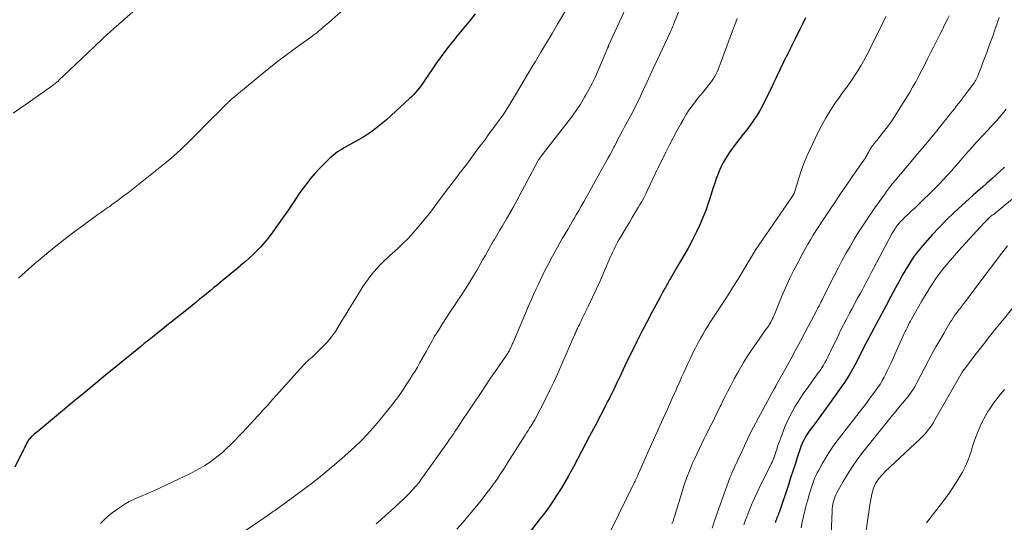
# Model space of a CAD drawing. Units: feet. Extents: x 2000000 to 2003091, y 585000 to 590000.
# Drawn here: x 2001013 to 2001208, y 585374 to 585473 of the extents above; entities that cross this region are included whole.
import ezdxf

# ---------------------------------------------------------------- set-up
doc = ezdxf.new("R2010")
doc.units = ezdxf.units.FT
doc.header["$LTSCALE"] = 100
doc.header["$MEASUREMENT"] = 0
doc.layers.add('CONTOUR INDEX', color=32, linetype='Continuous', lineweight=25)
doc.layers.add('CONTOUR INTERMEDIATE', color=40, linetype='Continuous', lineweight=15)

msp = doc.modelspace()

# ---------------------------------------------------------------- linework, layer by layer
at = {"layer": 'CONTOUR INDEX', "flags": 128}
for points, elevation in [([(2001103.42, 585474.11), (2001102.44, 585472.93), (2001101.47, 585471.76), (2001100.5, 585470.57), (2001099.54, 585469.39), (2001099.49, 585469.34), (2001098.54, 585468.14), (2001097.6, 585466.93), (2001096.69, 585465.69), (2001095.79, 585464.44), (2001094.71, 585462.89), (2001094.37, 585462.41), (2001094.04, 585461.92), (2001093.71, 585461.43), (2001093.38, 585460.94), (2001093.36, 585460.9), (2001093.04, 585460.43), (2001092.71, 585459.96), (2001092.37, 585459.51), (2001092.01, 585459.07), (2001091.64, 585458.63), (2001091.26, 585458.21), (2001090.86, 585457.81), (2001090.45, 585457.42), (2001085.87, 585453.24), (2001085.23, 585452.68), (2001084.58, 585452.13), (2001083.91, 585451.6), (2001083.23, 585451.09), (2001082.53, 585450.6), (2001081.82, 585450.13), (2001081.09, 585449.68), (2001080.35, 585449.26), (2001077.98, 585447.94), (2001077.54, 585447.68), (2001077.1, 585447.42), (2001076.66, 585447.15), (2001076.23, 585446.87), (2001075.82, 585446.57), (2001075.41, 585446.26), (2001075.02, 585445.93), (2001074.64, 585445.58), (2001073.51, 585444.48), (2001072.6, 585443.55), (2001071.71, 585442.6), (2001070.87, 585441.61), (2001070.06, 585440.59), (2001069.47, 585439.8), (2001068.97, 585439.13), (2001068.48, 585438.45), (2001068.02, 585437.76), (2001067.56, 585437.05), (2001067.11, 585436.35), (2001066.65, 585435.65), (2001066.18, 585434.96), (2001065.7, 585434.28), (2001063.12, 585430.68), (2001062.47, 585429.82), (2001061.8, 585428.99), (2001061.08, 585428.18), (2001060.34, 585427.41), (2001059.56, 585426.66), (2001058.77, 585425.92), (2001057.97, 585425.21), (2001057.15, 585424.5), (2001057.05, 585424.42), (2001056.17, 585423.68), (2001055.29, 585422.95), (2001054.4, 585422.22), (2001053.52, 585421.49), (2001052.45, 585420.61), (2001051.74, 585420.03), (2001051.04, 585419.45), (2001050.33, 585418.88), (2001049.62, 585418.3), (2001048.91, 585417.73), (2001048.2, 585417.16), (2001047.49, 585416.58), (2001046.77, 585416.01), (2001044.26, 585414.01), (2001043.38, 585413.31), (2001042.51, 585412.61), (2001041.63, 585411.91), (2001040.75, 585411.21), (2001039.68, 585410.35), (2001039.34, 585410.08), (2001039, 585409.81), (2001038.66, 585409.53), (2001038.32, 585409.26), (2001037.97, 585408.99), (2001037.63, 585408.71), (2001037.29, 585408.44), (2001036.96, 585408.16), (2001032.44, 585404.47), (2001030.41, 585402.81), (2001028.38, 585401.15), (2001026.36, 585399.48), (2001024.33, 585397.81), (2001017.07, 585391.81), (2001016.81, 585391.59), (2001016.56, 585391.38), (2001016.3, 585391.16), (2001016.05, 585390.93), (2001015.89, 585390.79), (2001015.73, 585390.63), (2001015.57, 585390.47), (2001015.42, 585390.29), (2001015.28, 585390.11), (2001015.15, 585389.92), (2001015.03, 585389.72), (2001014.92, 585389.52), (2001014.81, 585389.32), (2001014.66, 585389.03), (2001014.49, 585388.69), (2001014.31, 585388.34), (2001014.14, 585387.99), (2001013.96, 585387.64), (2001012.46, 585384.67)], 960), ([(2001168.64, 585473.33), (2001168.03, 585472.11), (2001167.41, 585470.88), (2001166.8, 585469.65), (2001166.65, 585469.35), (2001166.11, 585468.27), (2001165.58, 585467.2), (2001165.04, 585466.13), (2001164.51, 585465.06), (2001164.05, 585464.11), (2001163.75, 585463.51), (2001163.46, 585462.9), (2001163.18, 585462.29), (2001162.9, 585461.68), (2001162.62, 585461.07), (2001162.33, 585460.46), (2001162.05, 585459.85), (2001161.75, 585459.24), (2001160.56, 585456.83), (2001160.05, 585455.85), (2001159.51, 585454.89), (2001158.93, 585453.95), (2001158.31, 585453.03), (2001157.67, 585452.13), (2001157.01, 585451.24), (2001156.34, 585450.37), (2001155.65, 585449.5), (2001155.21, 585448.94), (2001154.59, 585448.15), (2001153.99, 585447.34), (2001153.43, 585446.51), (2001152.88, 585445.66), (2001152.38, 585444.79), (2001151.92, 585443.9), (2001151.52, 585442.98), (2001151.16, 585442.05), (2001151.07, 585441.8), (2001150.71, 585440.73), (2001150.34, 585439.65), (2001149.99, 585438.57), (2001149.64, 585437.49), (2001149.41, 585436.76), (2001148.92, 585435.32), (2001148.38, 585433.91), (2001147.77, 585432.52), (2001147.13, 585431.14), (2001146.98, 585430.86), (2001146.22, 585429.37), (2001145.43, 585427.89), (2001144.61, 585426.43), (2001143.77, 585424.97), (2001141.94, 585421.88), (2001141.8, 585421.63), (2001141.65, 585421.38), (2001141.51, 585421.13), (2001141.37, 585420.88), (2001141.23, 585420.63), (2001141.09, 585420.38), (2001140.95, 585420.13), (2001140.81, 585419.88), (2001140.68, 585419.62), (2001140.47, 585419.24), (2001140.26, 585418.87), (2001140.06, 585418.49), (2001139.85, 585418.11), (2001138.26, 585415.16), (2001137.28, 585413.31), (2001136.31, 585411.45), (2001135.36, 585409.58), (2001134.43, 585407.7), (2001133.29, 585405.36), (2001132.94, 585404.65), (2001132.6, 585403.93), (2001132.26, 585403.21), (2001131.93, 585402.5), (2001131.81, 585402.23), (2001131.53, 585401.64), (2001131.26, 585401.06), (2001130.98, 585400.48), (2001130.7, 585399.9), (2001130.42, 585399.33), (2001130.13, 585398.75), (2001129.84, 585398.18), (2001129.55, 585397.6), (2001129.01, 585396.57), (2001128.45, 585395.47), (2001127.88, 585394.39), (2001127.32, 585393.3), (2001126.75, 585392.21), (2001126, 585390.79), (2001125.2, 585389.27), (2001124.39, 585387.75), (2001123.59, 585386.24), (2001122.79, 585384.72), (2001122.54, 585384.25), (2001121.84, 585382.98), (2001121.12, 585381.72), (2001120.37, 585380.48), (2001119.6, 585379.25), (2001118.8, 585378.04), (2001117.98, 585376.85), (2001117.12, 585375.68), (2001116.25, 585374.52), (2001113, 585370.36)], 940), ([(2001207.91, 585443.89), (2001207.06, 585443.09), (2001206.2, 585442.29), (2001205.34, 585441.51), (2001204.46, 585440.73), (2001203.58, 585439.95), (2001202.7, 585439.18), (2001201.83, 585438.4), (2001200.95, 585437.62), (2001199.56, 585436.37), (2001198.01, 585434.94), (2001196.49, 585433.47), (2001195.02, 585431.96), (2001193.58, 585430.42), (2001191.78, 585428.42), (2001191.12, 585427.65), (2001190.49, 585426.86), (2001189.9, 585426.04), (2001189.33, 585425.21), (2001188.8, 585424.35), (2001188.28, 585423.48), (2001187.78, 585422.6), (2001187.29, 585421.71), (2001186.41, 585420.05), (2001185.5, 585418.32), (2001184.58, 585416.6), (2001183.66, 585414.88), (2001182.73, 585413.16), (2001180.54, 585409.1), (2001180.52, 585409.06), (2001180.49, 585409.01), (2001180.47, 585408.96), (2001180.45, 585408.92), (2001180.43, 585408.87), (2001180.4, 585408.82), (2001180.38, 585408.78), (2001180.35, 585408.73), (2001178.87, 585405.8), (2001178.07, 585404.31), (2001177.22, 585402.84), (2001176.31, 585401.41), (2001175.36, 585400.01), (2001172.4, 585395.87), (2001171.81, 585395.05), (2001171.21, 585394.24), (2001170.61, 585393.43), (2001170, 585392.62), (2001169.38, 585391.81), (2001169.09, 585391.4), (2001168.81, 585390.99), (2001168.56, 585390.56), (2001168.33, 585390.12), (2001168.11, 585389.67), (2001167.91, 585389.22), (2001167.73, 585388.76), (2001167.57, 585388.29), (2001167.01, 585386.55), (2001166.57, 585385.22), (2001166.13, 585383.88), (2001165.68, 585382.54), (2001165.24, 585381.2), (2001163.46, 585375.9), (2001163.38, 585375.67), (2001163.3, 585375.44), (2001163.21, 585375.2), (2001163.11, 585374.97), (2001163.04, 585374.81), (2001162.98, 585374.66), (2001162.93, 585374.52), (2001162.87, 585374.37), (2001162.81, 585374.22), (2001162.76, 585374.11), (2001162.73, 585374.02), (2001162.7, 585373.93), (2001162.67, 585373.84), (2001162.64, 585373.75)], 920)]:
    msp.add_lwpolyline(points, dxfattribs=dict(at, elevation=elevation))
at = {"layer": 'CONTOUR INTERMEDIATE', "flags": 128}
for points, elevation in [([(2001144.98, 585478.23), (2001142.82, 585472.68), (2001142.72, 585472.43), (2001142.63, 585472.19), (2001142.53, 585471.94), (2001142.44, 585471.7), (2001142.35, 585471.46), (2001142.3, 585471.33), (2001142.24, 585471.21), (2001142.19, 585471.08), (2001142.13, 585470.95), (2001142.08, 585470.83), (2001142.02, 585470.7), (2001141.96, 585470.57), (2001141.9, 585470.45), (2001139.32, 585464.96), (2001138.63, 585463.5), (2001137.95, 585462.03), (2001137.27, 585460.56), (2001136.59, 585459.09), (2001136.3, 585458.45), (2001135.76, 585457.3), (2001135.21, 585456.16), (2001134.63, 585455.03), (2001134.04, 585453.9), (2001133.49, 585452.88), (2001133.16, 585452.28), (2001132.83, 585451.67), (2001132.51, 585451.06), (2001132.18, 585450.46), (2001131.85, 585449.85), (2001131.53, 585449.24), (2001131.21, 585448.63), (2001130.89, 585448.02), (2001130.79, 585447.82), (2001130.42, 585447.11), (2001130.04, 585446.4), (2001129.66, 585445.69), (2001129.27, 585444.99), (2001126.78, 585440.52), (2001126.3, 585439.65), (2001125.81, 585438.78), (2001125.32, 585437.91), (2001124.83, 585437.05), (2001124.34, 585436.18), (2001123.85, 585435.32), (2001123.35, 585434.46), (2001122.85, 585433.6), (2001122.7, 585433.34), (2001122.19, 585432.46), (2001121.68, 585431.59), (2001121.16, 585430.71), (2001120.65, 585429.83), (2001120.14, 585428.96), (2001119.64, 585428.07), (2001119.15, 585427.18), (2001118.67, 585426.29), (2001117.74, 585424.54), (2001117.24, 585423.59), (2001116.76, 585422.62), (2001116.28, 585421.66), (2001115.82, 585420.68), (2001115.37, 585419.7), (2001114.93, 585418.72), (2001114.49, 585417.73), (2001114.06, 585416.74), (2001110.82, 585409.17), (2001110.73, 585408.95), (2001110.63, 585408.74), (2001110.54, 585408.53), (2001110.45, 585408.31), (2001110.41, 585408.22), (2001110.33, 585408.06), (2001110.25, 585407.89), (2001110.17, 585407.73), (2001110.08, 585407.57), (2001109.98, 585407.41), (2001109.89, 585407.25), (2001109.79, 585407.1), (2001109.69, 585406.95), (2001108.11, 585404.65), (2001107.21, 585403.34), (2001106.32, 585402.04), (2001105.44, 585400.73), (2001104.56, 585399.42), (2001100.84, 585393.88), (2001100.48, 585393.33), (2001100.11, 585392.79), (2001099.75, 585392.24), (2001099.39, 585391.7), (2001099.03, 585391.15), (2001098.66, 585390.61), (2001098.29, 585390.07), (2001097.91, 585389.53), (2001093.34, 585383.08), (2001092.8, 585382.34), (2001092.24, 585381.61), (2001091.65, 585380.91), (2001091.05, 585380.22), (2001090.42, 585379.55), (2001089.78, 585378.89), (2001089.12, 585378.25), (2001088.45, 585377.62), (2001086.73, 585376.07), (2001085.77, 585375.21), (2001084.8, 585374.36), (2001083.82, 585373.52)], 948), ([(2001039.63, 585477.91), (2001032.52, 585471.65), (2001032.18, 585471.36), (2001031.85, 585471.06), (2001031.52, 585470.77), (2001031.2, 585470.47), (2001030.87, 585470.17), (2001030.54, 585469.87), (2001030.22, 585469.57), (2001029.9, 585469.27), (2001028.13, 585467.6), (2001026.92, 585466.46), (2001025.71, 585465.32), (2001024.51, 585464.17), (2001023.31, 585463.03), (2001021.19, 585461.02), (2001021.03, 585460.87), (2001020.87, 585460.72), (2001020.71, 585460.58), (2001020.54, 585460.44), (2001020.37, 585460.31), (2001020.2, 585460.17), (2001020.03, 585460.04), (2001019.85, 585459.92), (2001016.03, 585457.22), (2001014.75, 585456.32), (2001013.47, 585455.42), (2001012.19, 585454.52)], 968), ([(2001133.9, 585476.82), (2001129.82, 585468.01), (2001129.8, 585467.96), (2001129.77, 585467.91), (2001129.75, 585467.86), (2001129.73, 585467.8), (2001129.71, 585467.75), (2001129.68, 585467.69), (2001129.66, 585467.64), (2001129.64, 585467.58), (2001129.55, 585467.35), (2001129.49, 585467.18), (2001129.42, 585467.01), (2001129.35, 585466.84), (2001129.28, 585466.68), (2001127.62, 585462.8), (2001127.07, 585461.58), (2001126.49, 585460.38), (2001125.87, 585459.21), (2001125.21, 585458.04), (2001124.99, 585457.66), (2001124.17, 585456.33), (2001123.32, 585455.03), (2001122.42, 585453.76), (2001121.49, 585452.52), (2001116.44, 585446.03), (2001116.35, 585445.91), (2001116.26, 585445.79), (2001116.18, 585445.67), (2001116.09, 585445.55), (2001116.01, 585445.42), (2001115.93, 585445.3), (2001115.86, 585445.17), (2001115.78, 585445.04), (2001112.11, 585438.15), (2001111.49, 585437.02), (2001110.87, 585435.89), (2001110.23, 585434.77), (2001109.58, 585433.65), (2001109.34, 585433.23), (2001108.8, 585432.32), (2001108.27, 585431.42), (2001107.74, 585430.52), (2001107.21, 585429.62), (2001106.98, 585429.24), (2001106.56, 585428.53), (2001106.15, 585427.81), (2001105.74, 585427.09), (2001105.34, 585426.36), (2001104.93, 585425.63), (2001104.52, 585424.91), (2001104.11, 585424.19), (2001103.69, 585423.48), (2001102.73, 585421.88), (2001102.05, 585420.77), (2001101.36, 585419.66), (2001100.64, 585418.57), (2001099.91, 585417.48), (2001099.18, 585416.4), (2001098.45, 585415.31), (2001097.74, 585414.22), (2001097.03, 585413.12), (2001096.4, 585412.12), (2001095.86, 585411.25), (2001095.32, 585410.37), (2001094.81, 585409.48), (2001094.31, 585408.58), (2001094.2, 585408.37), (2001093.76, 585407.57), (2001093.32, 585406.78), (2001092.88, 585405.99), (2001092.43, 585405.2), (2001091.98, 585404.41), (2001091.52, 585403.64), (2001091.04, 585402.87), (2001090.55, 585402.1), (2001089.91, 585401.12), (2001089.08, 585399.88), (2001088.23, 585398.65), (2001087.34, 585397.45), (2001086.43, 585396.27), (2001085.5, 585395.1), (2001084.39, 585393.75), (2001083.25, 585392.43), (2001082.07, 585391.15), (2001080.86, 585389.9), (2001079.61, 585388.68), (2001078.34, 585387.49), (2001077.03, 585386.34), (2001075.71, 585385.2), (2001074.98, 585384.59), (2001073.26, 585383.19), (2001071.52, 585381.81), (2001069.75, 585380.46), (2001067.97, 585379.14), (2001064.02, 585376.28), (2001063.84, 585376.15), (2001063.67, 585376.03), (2001063.49, 585375.9), (2001063.31, 585375.78), (2001063.16, 585375.67), (2001063.06, 585375.6), (2001062.96, 585375.53), (2001062.86, 585375.46), (2001062.75, 585375.38), (2001062.65, 585375.31), (2001062.55, 585375.24), (2001062.45, 585375.17), (2001062.35, 585375.1), (2001056.5, 585371.15)], 952), ([(2001078.52, 585475.98), (2001074.47, 585472.43), (2001074.11, 585472.11), (2001073.75, 585471.8), (2001073.39, 585471.48), (2001073.03, 585471.17), (2001072.67, 585470.86), (2001072.48, 585470.7), (2001072.3, 585470.55), (2001072.11, 585470.4), (2001071.91, 585470.25), (2001071.72, 585470.11), (2001071.52, 585469.96), (2001071.33, 585469.82), (2001071.13, 585469.68), (2001067.92, 585467.37), (2001066.14, 585466.06), (2001064.37, 585464.72), (2001062.63, 585463.35), (2001060.91, 585461.95), (2001055.53, 585457.49), (2001055.35, 585457.33), (2001055.17, 585457.18), (2001054.99, 585457.02), (2001054.81, 585456.85), (2001054.63, 585456.68), (2001054.46, 585456.52), (2001054.29, 585456.35), (2001054.12, 585456.17), (2001053.58, 585455.63), (2001053.14, 585455.18), (2001052.7, 585454.74), (2001052.26, 585454.29), (2001051.82, 585453.85), (2001047.17, 585449.19), (2001046.53, 585448.56), (2001045.89, 585447.94), (2001045.23, 585447.32), (2001044.57, 585446.71), (2001043.9, 585446.11), (2001043.22, 585445.52), (2001042.52, 585444.95), (2001041.83, 585444.38), (2001036.91, 585440.46), (2001035.92, 585439.68), (2001034.92, 585438.9), (2001033.91, 585438.14), (2001032.9, 585437.38), (2001031.59, 585436.41), (2001031.23, 585436.14), (2001030.86, 585435.88), (2001030.49, 585435.62), (2001030.12, 585435.36), (2001029.75, 585435.1), (2001029.38, 585434.84), (2001029.01, 585434.57), (2001028.64, 585434.31), (2001026.06, 585432.45), (2001024.42, 585431.24), (2001022.79, 585430), (2001021.18, 585428.74), (2001019.6, 585427.46), (2001017.11, 585425.41), (2001016.45, 585424.85), (2001015.79, 585424.29), (2001015.14, 585423.71), (2001014.5, 585423.13), (2001013.86, 585422.53), (2001013.23, 585421.94)], 964), ([(2001121.45, 585475.06), (2001119.67, 585472.07), (2001118.58, 585470.23), (2001117.48, 585468.4), (2001116.39, 585466.56), (2001115.29, 585464.73), (2001114.81, 585463.93), (2001113.94, 585462.49), (2001113.08, 585461.04), (2001112.21, 585459.6), (2001111.34, 585458.16), (2001109.33, 585454.82), (2001109.29, 585454.76), (2001109.26, 585454.69), (2001109.22, 585454.63), (2001109.18, 585454.57), (2001109.14, 585454.51), (2001109.1, 585454.45), (2001109.06, 585454.4), (2001109.02, 585454.34), (2001108.98, 585454.28), (2001108.94, 585454.22), (2001108.9, 585454.17), (2001108.86, 585454.11), (2001107.11, 585451.72), (2001106.19, 585450.48), (2001105.27, 585449.23), (2001104.34, 585447.99), (2001103.42, 585446.75), (2001101.72, 585444.48), (2001101.47, 585444.14), (2001101.22, 585443.81), (2001100.96, 585443.48), (2001100.71, 585443.14), (2001100.45, 585442.81), (2001100.19, 585442.48), (2001099.94, 585442.15), (2001099.68, 585441.82), (2001097.34, 585438.75), (2001096.88, 585438.13), (2001096.41, 585437.51), (2001095.96, 585436.88), (2001095.5, 585436.26), (2001095.05, 585435.63), (2001094.58, 585435.01), (2001094.1, 585434.41), (2001093.61, 585433.81), (2001092.02, 585431.9), (2001091.09, 585430.84), (2001090.13, 585429.8), (2001089.14, 585428.81), (2001088.11, 585427.84), (2001087.1, 585426.92), (2001086.56, 585426.43), (2001086.03, 585425.93), (2001085.5, 585425.43), (2001084.97, 585424.92), (2001084.46, 585424.4), (2001083.96, 585423.86), (2001083.48, 585423.31), (2001083.01, 585422.75), (2001082.8, 585422.49), (2001082.26, 585421.78), (2001081.73, 585421.05), (2001081.23, 585420.31), (2001080.75, 585419.55), (2001079.18, 585417), (2001078.5, 585415.89), (2001077.83, 585414.78), (2001077.16, 585413.66), (2001076.5, 585412.54), (2001075.8, 585411.44), (2001075.04, 585410.39), (2001074.21, 585409.4), (2001073.32, 585408.46), (2001071.8, 585406.95), (2001071.51, 585406.68), (2001071.23, 585406.41), (2001070.93, 585406.15), (2001070.63, 585405.89), (2001070.34, 585405.63), (2001070.05, 585405.37), (2001069.77, 585405.09), (2001069.5, 585404.8), (2001062.94, 585397.49), (2001062.56, 585397.07), (2001062.19, 585396.66), (2001061.81, 585396.25), (2001061.43, 585395.83), (2001061.05, 585395.42), (2001060.68, 585395.01), (2001060.3, 585394.6), (2001059.92, 585394.19), (2001057.35, 585391.44), (2001056.61, 585390.65), (2001055.85, 585389.87), (2001055.08, 585389.1), (2001054.3, 585388.33), (2001053.49, 585387.6), (2001052.67, 585386.9), (2001051.81, 585386.24), (2001050.92, 585385.61), (2001050.01, 585385.02), (2001049.08, 585384.46), (2001048.12, 585383.94), (2001047.15, 585383.45), (2001039.96, 585380.03), (2001039.27, 585379.71), (2001038.57, 585379.4), (2001037.87, 585379.12), (2001037.16, 585378.84), (2001036.46, 585378.56), (2001035.77, 585378.24), (2001035.1, 585377.89), (2001034.44, 585377.51), (2001033.01, 585376.61), (2001031.72, 585375.69), (2001030.5, 585374.68), (2001029.41, 585373.54)], 956), ([(2001155.13, 585473.18), (2001154.67, 585471.96), (2001154.22, 585470.74), (2001153.76, 585469.51), (2001151.79, 585464.19), (2001151.59, 585463.67), (2001151.38, 585463.16), (2001151.15, 585462.66), (2001150.9, 585462.16), (2001150.64, 585461.67), (2001150.35, 585461.2), (2001150.03, 585460.75), (2001149.69, 585460.31), (2001149.33, 585459.86), (2001148.79, 585459.2), (2001148.26, 585458.55), (2001147.72, 585457.89), (2001147.19, 585457.23), (2001146.89, 585456.85), (2001146.22, 585455.98), (2001145.59, 585455.09), (2001145.01, 585454.17), (2001144.45, 585453.24), (2001143.99, 585452.4), (2001143.23, 585451.03), (2001142.49, 585449.65), (2001141.77, 585448.26), (2001141.06, 585446.86), (2001139.58, 585443.86), (2001139.34, 585443.37), (2001139.1, 585442.88), (2001138.86, 585442.38), (2001138.63, 585441.89), (2001138.4, 585441.39), (2001138.17, 585440.9), (2001137.93, 585440.4), (2001137.7, 585439.91), (2001137.44, 585439.36), (2001137.07, 585438.6), (2001136.69, 585437.84), (2001136.28, 585437.1), (2001135.86, 585436.36), (2001135.57, 585435.88), (2001135, 585434.91), (2001134.42, 585433.95), (2001133.84, 585432.98), (2001133.26, 585432.02), (2001132.2, 585430.26), (2001131.89, 585429.74), (2001131.59, 585429.21), (2001131.3, 585428.67), (2001131.02, 585428.12), (2001130.75, 585427.58), (2001130.49, 585427.02), (2001130.24, 585426.47), (2001129.99, 585425.91), (2001128.86, 585423.28), (2001128.11, 585421.58), (2001127.34, 585419.88), (2001126.56, 585418.2), (2001125.76, 585416.52), (2001124.46, 585413.85), (2001124.3, 585413.52), (2001124.13, 585413.18), (2001123.97, 585412.84), (2001123.8, 585412.5), (2001123.68, 585412.26), (2001123.58, 585412.04), (2001123.48, 585411.81), (2001123.38, 585411.59), (2001123.28, 585411.37), (2001123.18, 585411.14), (2001123.09, 585410.91), (2001122.99, 585410.69), (2001122.89, 585410.47), (2001120.71, 585405.43), (2001119.86, 585403.51), (2001118.98, 585401.61), (2001118.07, 585399.72), (2001117.13, 585397.85), (2001115.24, 585394.15), (2001115.23, 585394.13), (2001115.22, 585394.12), (2001115.21, 585394.1), (2001115.2, 585394.08), (2001115.16, 585394.01), (2001115.15, 585394), (2001115.14, 585393.98), (2001115.13, 585393.96), (2001115.12, 585393.95), (2001115.07, 585393.87), (2001115.03, 585393.81), (2001114.99, 585393.76), (2001114.96, 585393.7), (2001114.92, 585393.64), (2001114.42, 585392.84), (2001114.13, 585392.39), (2001113.84, 585391.93), (2001113.55, 585391.48), (2001113.27, 585391.02), (2001109.81, 585385.53), (2001109.33, 585384.77), (2001108.84, 585384.02), (2001108.34, 585383.27), (2001107.84, 585382.52), (2001107.33, 585381.79), (2001106.8, 585381.06), (2001106.27, 585380.33), (2001105.72, 585379.62), (2001104.55, 585378.12), (2001103.39, 585376.67), (2001102.22, 585375.24), (2001101.01, 585373.83), (2001099.78, 585372.45)], 944), ([(2001184.52, 585473.63), (2001183.92, 585472.36), (2001181.53, 585467.52), (2001181.06, 585466.59), (2001180.57, 585465.67), (2001180.07, 585464.76), (2001179.55, 585463.86), (2001179.41, 585463.64), (2001178.94, 585462.86), (2001178.45, 585462.1), (2001177.94, 585461.35), (2001177.42, 585460.6), (2001176.89, 585459.87), (2001176.36, 585459.13), (2001175.83, 585458.39), (2001175.31, 585457.65), (2001174.43, 585456.4), (2001173.51, 585455.01), (2001172.64, 585453.6), (2001171.83, 585452.14), (2001171.07, 585450.66), (2001169.53, 585447.45), (2001168.89, 585446.03), (2001168.3, 585444.6), (2001167.77, 585443.14), (2001167.28, 585441.67), (2001166.42, 585438.85), (2001166.4, 585438.77), (2001166.37, 585438.69), (2001166.34, 585438.62), (2001166.3, 585438.54), (2001166.26, 585438.47), (2001166.22, 585438.4), (2001166.18, 585438.33), (2001166.13, 585438.26), (2001166.12, 585438.24), (2001166.07, 585438.17), (2001166.02, 585438.09), (2001165.96, 585438.01), (2001165.91, 585437.93), (2001158.7, 585427.45), (2001158.69, 585427.43), (2001158.68, 585427.41), (2001158.66, 585427.39), (2001158.65, 585427.37), (2001158.61, 585427.29), (2001158.59, 585427.26), (2001158.58, 585427.24), (2001158.57, 585427.22), (2001158.56, 585427.2), (2001158.53, 585427.14), (2001158.5, 585427.09), (2001158.48, 585427.04), (2001158.45, 585426.99), (2001158.42, 585426.94), (2001156.04, 585422.99), (2001155.24, 585421.68), (2001154.43, 585420.38), (2001153.61, 585419.08), (2001152.77, 585417.79), (2001151.88, 585416.42), (2001151.36, 585415.63), (2001150.85, 585414.84), (2001150.34, 585414.06), (2001149.83, 585413.27), (2001149.32, 585412.47), (2001148.83, 585411.68), (2001148.36, 585410.88), (2001147.9, 585410.07), (2001147.82, 585409.91), (2001147.33, 585409.02), (2001146.86, 585408.12), (2001146.4, 585407.21), (2001145.95, 585406.29), (2001145.4, 585405.11), (2001144.98, 585404.23), (2001144.57, 585403.33), (2001144.17, 585402.44), (2001143.78, 585401.54), (2001143.38, 585400.65), (2001142.99, 585399.75), (2001142.59, 585398.85), (2001142.19, 585397.96), (2001141.38, 585396.14), (2001140.99, 585395.27), (2001140.59, 585394.4), (2001140.2, 585393.54), (2001139.8, 585392.67), (2001139.4, 585391.81), (2001139, 585390.94), (2001138.61, 585390.07), (2001138.22, 585389.2), (2001135.65, 585383.42), (2001135.54, 585383.16), (2001135.42, 585382.9), (2001135.31, 585382.65), (2001135.19, 585382.4), (2001135, 585381.98), (2001134.98, 585381.94), (2001134.96, 585381.89), (2001134.93, 585381.84), (2001134.91, 585381.79), (2001134.89, 585381.74), (2001134.87, 585381.69), (2001134.84, 585381.64), (2001134.82, 585381.6), (2001130.19, 585372.16)], 936), ([(2001197.01, 585473.72), (2001196.55, 585472.83), (2001196.1, 585471.94), (2001195.65, 585471.05), (2001195.2, 585470.16), (2001193.88, 585467.54), (2001193.31, 585466.4), (2001192.73, 585465.27), (2001192.16, 585464.13), (2001191.59, 585462.99), (2001191.01, 585461.86), (2001190.4, 585460.74), (2001189.77, 585459.64), (2001189.13, 585458.54), (2001187.15, 585455.29), (2001186.41, 585454.12), (2001185.64, 585452.98), (2001184.83, 585451.86), (2001183.99, 585450.77), (2001182.69, 585449.13), (2001182.48, 585448.87), (2001182.27, 585448.61), (2001182.06, 585448.34), (2001181.85, 585448.08), (2001181.78, 585447.99), (2001181.62, 585447.77), (2001181.46, 585447.54), (2001181.32, 585447.31), (2001181.19, 585447.06), (2001181.14, 585446.97), (2001181.04, 585446.77), (2001180.94, 585446.57), (2001180.83, 585446.38), (2001180.72, 585446.18), (2001180.61, 585445.99), (2001180.5, 585445.8), (2001180.38, 585445.61), (2001180.25, 585445.43), (2001177.86, 585441.97), (2001176.74, 585440.35), (2001175.62, 585438.72), (2001174.52, 585437.08), (2001173.42, 585435.44), (2001172.36, 585433.86), (2001171.8, 585433.01), (2001171.24, 585432.15), (2001170.68, 585431.29), (2001170.13, 585430.42), (2001169.59, 585429.55), (2001169.07, 585428.67), (2001168.56, 585427.78), (2001168.07, 585426.88), (2001167.21, 585425.27), (2001166.32, 585423.55), (2001165.47, 585421.81), (2001164.67, 585420.04), (2001163.9, 585418.26), (2001162.61, 585415.13), (2001162.48, 585414.82), (2001162.34, 585414.52), (2001162.21, 585414.21), (2001162.07, 585413.9), (2001162, 585413.76), (2001161.89, 585413.53), (2001161.78, 585413.3), (2001161.65, 585413.09), (2001161.51, 585412.87), (2001161.37, 585412.66), (2001161.23, 585412.45), (2001161.09, 585412.24), (2001160.94, 585412.03), (2001158.41, 585408.42), (2001157.37, 585406.88), (2001156.37, 585405.32), (2001155.43, 585403.71), (2001154.54, 585402.08), (2001153.73, 585400.55), (2001153.27, 585399.67), (2001152.82, 585398.78), (2001152.38, 585397.88), (2001151.94, 585396.98), (2001151.78, 585396.64), (2001151.43, 585395.91), (2001151.07, 585395.18), (2001150.72, 585394.45), (2001150.36, 585393.73), (2001150, 585393), (2001149.63, 585392.28), (2001149.27, 585391.56), (2001148.9, 585390.84), (2001148.64, 585390.34), (2001148.15, 585389.37), (2001147.67, 585388.39), (2001147.21, 585387.4), (2001146.76, 585386.41), (2001146.34, 585385.46), (2001145.72, 585383.98), (2001145.13, 585382.48), (2001144.6, 585380.97), (2001144.11, 585379.44), (2001142.81, 585375.14), (2001142.64, 585374.58), (2001142.46, 585374.03), (2001142.26, 585373.48)], 932), ([(2001206.88, 585473.37), (2001206.63, 585472.66), (2001206.4, 585472), (2001206.04, 585470.97), (2001205.67, 585469.94), (2001205.29, 585468.91), (2001204.92, 585467.88), (2001204.78, 585467.51), (2001204.41, 585466.51), (2001204.04, 585465.52), (2001203.67, 585464.52), (2001203.29, 585463.52), (2001202.75, 585462.09), (2001202.63, 585461.81), (2001202.51, 585461.54), (2001202.38, 585461.28), (2001202.24, 585461.02), (2001202.08, 585460.76), (2001201.92, 585460.51), (2001201.75, 585460.27), (2001201.58, 585460.03), (2001200.74, 585458.93), (2001200.15, 585458.15), (2001199.55, 585457.37), (2001198.94, 585456.59), (2001198.34, 585455.81), (2001198.29, 585455.74), (2001197.65, 585454.93), (2001197.01, 585454.12), (2001196.37, 585453.32), (2001195.72, 585452.52), (2001194.53, 585451.06), (2001193.29, 585449.54), (2001192.03, 585448.02), (2001190.77, 585446.51), (2001189.5, 585445), (2001186.33, 585441.25), (2001186.18, 585441.08), (2001186.04, 585440.9), (2001185.89, 585440.73), (2001185.74, 585440.55), (2001185.6, 585440.37), (2001185.46, 585440.19), (2001185.32, 585440.01), (2001185.18, 585439.83), (2001185.03, 585439.62), (2001184.82, 585439.33), (2001184.61, 585439.04), (2001184.4, 585438.75), (2001184.2, 585438.46), (2001183.75, 585437.84), (2001183.32, 585437.23), (2001182.89, 585436.63), (2001182.47, 585436.02), (2001182.05, 585435.42), (2001180.93, 585433.81), (2001180.01, 585432.45), (2001179.12, 585431.07), (2001178.26, 585429.66), (2001177.42, 585428.24), (2001176.62, 585426.81), (2001175.83, 585425.36), (2001175.06, 585423.91), (2001174.3, 585422.44), (2001172.06, 585418), (2001171.97, 585417.83), (2001171.88, 585417.65), (2001171.79, 585417.48), (2001171.7, 585417.3), (2001171.67, 585417.24), (2001171.6, 585417.09), (2001171.52, 585416.95), (2001171.45, 585416.8), (2001171.37, 585416.66), (2001171.3, 585416.53), (2001171.2, 585416.32), (2001171.09, 585416.1), (2001170.98, 585415.89), (2001170.87, 585415.68), (2001168.56, 585411.3), (2001167.62, 585409.52), (2001166.66, 585407.74), (2001165.7, 585405.97), (2001164.73, 585404.2), (2001162.86, 585400.84), (2001162.81, 585400.76), (2001162.77, 585400.67), (2001162.72, 585400.58), (2001162.67, 585400.49), (2001162.59, 585400.36), (2001162.58, 585400.34), (2001162.57, 585400.32), (2001162.56, 585400.3), (2001162.55, 585400.28), (2001162.5, 585400.19), (2001162.48, 585400.17), (2001162.47, 585400.15), (2001162.46, 585400.13), (2001162.45, 585400.11), (2001159.34, 585394.4), (2001158.37, 585392.59), (2001157.44, 585390.76), (2001156.55, 585388.91), (2001155.69, 585387.05), (2001154.11, 585383.55), (2001154.06, 585383.43), (2001154, 585383.31), (2001153.95, 585383.19), (2001153.9, 585383.06), (2001153.85, 585382.94), (2001153.8, 585382.82), (2001153.76, 585382.7), (2001153.71, 585382.57), (2001151.18, 585375.58), (2001150.68, 585374.11), (2001150.22, 585372.63)], 928), ([(2001208.26, 585455.31), (2001207.77, 585454.71), (2001207.28, 585454.12), (2001207.04, 585453.84), (2001206.66, 585453.4), (2001206.28, 585452.96), (2001205.88, 585452.53), (2001205.49, 585452.11), (2001205.09, 585451.69), (2001204.69, 585451.26), (2001204.29, 585450.84), (2001203.9, 585450.41), (2001202.28, 585448.65), (2001201.57, 585447.88), (2001200.87, 585447.09), (2001200.18, 585446.3), (2001199.5, 585445.51), (2001198.82, 585444.71), (2001198.13, 585443.92), (2001197.43, 585443.13), (2001196.73, 585442.35), (2001196.6, 585442.21), (2001195.83, 585441.37), (2001195.04, 585440.54), (2001194.24, 585439.72), (2001193.43, 585438.92), (2001191.56, 585437.1), (2001190.88, 585436.45), (2001190.2, 585435.8), (2001189.52, 585435.16), (2001188.83, 585434.51), (2001188.17, 585433.91), (2001187.82, 585433.56), (2001187.48, 585433.21), (2001187.15, 585432.84), (2001186.84, 585432.46), (2001186.55, 585432.07), (2001186.27, 585431.66), (2001186.01, 585431.25), (2001185.77, 585430.82), (2001182.07, 585423.88), (2001181.74, 585423.25), (2001181.4, 585422.63), (2001181.07, 585422), (2001180.74, 585421.37), (2001180.41, 585420.74), (2001180.07, 585420.11), (2001179.73, 585419.49), (2001179.39, 585418.87), (2001179.3, 585418.7), (2001178.91, 585418), (2001178.52, 585417.29), (2001178.14, 585416.59), (2001177.75, 585415.88), (2001177.3, 585415.04), (2001176.7, 585413.91), (2001176.11, 585412.78), (2001175.54, 585411.63), (2001174.98, 585410.48), (2001173.58, 585407.51), (2001173.31, 585406.96), (2001173.04, 585406.41), (2001172.75, 585405.86), (2001172.46, 585405.32), (2001172.15, 585404.79), (2001171.83, 585404.27), (2001171.49, 585403.76), (2001171.14, 585403.26), (2001168.93, 585400.21), (2001168.3, 585399.31), (2001167.68, 585398.4), (2001167.08, 585397.48), (2001166.5, 585396.55), (2001165.96, 585395.6), (2001165.45, 585394.63), (2001165, 585393.63), (2001164.57, 585392.62), (2001163.74, 585390.49), (2001163.53, 585389.92), (2001163.32, 585389.34), (2001163.12, 585388.77), (2001162.94, 585388.19), (2001162.79, 585387.72), (2001162.68, 585387.37), (2001162.56, 585387.02), (2001162.44, 585386.68), (2001162.31, 585386.33), (2001162.17, 585385.99), (2001162.02, 585385.66), (2001161.87, 585385.32), (2001161.71, 585384.99), (2001159.75, 585381.09), (2001159.13, 585379.82), (2001158.54, 585378.53), (2001157.98, 585377.24), (2001157.44, 585375.93), (2001157.02, 585374.86), (2001156.73, 585374.07), (2001156.46, 585373.28)], 924), ([(2001215.12, 585442.22), (2001206.47, 585435.14), (2001206.23, 585434.95), (2001205.99, 585434.75), (2001205.75, 585434.56), (2001205.5, 585434.37), (2001205.09, 585434.05), (2001205.05, 585434.02), (2001205.01, 585433.98), (2001204.98, 585433.95), (2001204.94, 585433.92), (2001204.9, 585433.89), (2001204.87, 585433.85), (2001204.83, 585433.82), (2001204.79, 585433.78), (2001204.52, 585433.5), (2001204.36, 585433.32), (2001204.19, 585433.15), (2001204.02, 585432.97), (2001203.85, 585432.79), (2001198.87, 585427.38), (2001198.05, 585426.47), (2001197.25, 585425.55), (2001196.47, 585424.61), (2001195.7, 585423.65), (2001194.96, 585422.68), (2001194.25, 585421.69), (2001193.56, 585420.68), (2001192.9, 585419.65), (2001192.89, 585419.63), (2001192.24, 585418.58), (2001191.61, 585417.52), (2001190.99, 585416.45), (2001190.39, 585415.37), (2001189.58, 585413.91), (2001189.35, 585413.48), (2001189.12, 585413.06), (2001188.9, 585412.63), (2001188.68, 585412.2), (2001188.47, 585411.76), (2001188.26, 585411.33), (2001188.05, 585410.89), (2001187.85, 585410.45), (2001185.47, 585405.14), (2001185.15, 585404.46), (2001184.83, 585403.79), (2001184.5, 585403.11), (2001184.16, 585402.45), (2001183.79, 585401.79), (2001183.41, 585401.15), (2001183, 585400.53), (2001182.57, 585399.91), (2001182.06, 585399.21), (2001181.36, 585398.26), (2001180.66, 585397.31), (2001179.94, 585396.37), (2001179.22, 585395.43), (2001175.07, 585390.11), (2001174.24, 585388.99), (2001173.44, 585387.84), (2001172.7, 585386.66), (2001171.99, 585385.46), (2001171.23, 585384.1), (2001170.94, 585383.55), (2001170.67, 585382.99), (2001170.43, 585382.42), (2001170.2, 585381.84), (2001169.99, 585381.25), (2001169.79, 585380.66), (2001169.6, 585380.06), (2001169.42, 585379.47), (2001169.06, 585378.24), (2001168.76, 585377.15), (2001168.47, 585376.06), (2001168.22, 585374.96), (2001167.99, 585373.85), (2001167.98, 585373.8), (2001167.78, 585372.71)], 916), ([(2001208.51, 585428.34), (2001207.39, 585426.89), (2001206.28, 585425.43), (2001205.17, 585423.96), (2001204.06, 585422.5), (2001200.92, 585418.32), (2001200.56, 585417.83), (2001200.19, 585417.35), (2001199.82, 585416.87), (2001199.44, 585416.4), (2001199.35, 585416.27), (2001199.02, 585415.86), (2001198.7, 585415.43), (2001198.39, 585415.01), (2001198.08, 585414.58), (2001197.78, 585414.15), (2001197.49, 585413.71), (2001197.2, 585413.26), (2001196.93, 585412.81), (2001195.91, 585411.08), (2001195.15, 585409.76), (2001194.39, 585408.43), (2001193.66, 585407.08), (2001192.94, 585405.73), (2001190.67, 585401.43), (2001190.4, 585400.94), (2001190.12, 585400.45), (2001189.82, 585399.96), (2001189.51, 585399.49), (2001189.19, 585399.03), (2001188.86, 585398.57), (2001188.51, 585398.13), (2001188.14, 585397.7), (2001187.85, 585397.35), (2001187.33, 585396.75), (2001186.82, 585396.15), (2001186.31, 585395.54), (2001185.81, 585394.92), (2001179.97, 585387.62), (2001178.91, 585386.23), (2001177.9, 585384.81), (2001176.96, 585383.34), (2001176.07, 585381.84), (2001174.81, 585379.61), (2001174.6, 585379.2), (2001174.42, 585378.77), (2001174.27, 585378.33), (2001174.14, 585377.87), (2001174.05, 585377.41), (2001173.97, 585376.95), (2001173.92, 585376.48), (2001173.89, 585376.01), (2001173.6, 585369.97)], 912), ([(2001211.66, 585418.65), (2001207.62, 585413.69), (2001206.3, 585412.07), (2001204.99, 585410.43), (2001203.69, 585408.79), (2001202.4, 585407.15), (2001199.93, 585403.97), (2001199.88, 585403.91), (2001199.83, 585403.84), (2001199.78, 585403.78), (2001199.74, 585403.71), (2001199.7, 585403.64), (2001199.65, 585403.57), (2001199.61, 585403.5), (2001199.57, 585403.44), (2001194.19, 585394.01), (2001193.88, 585393.5), (2001193.56, 585392.99), (2001193.22, 585392.5), (2001192.86, 585392.02), (2001192.49, 585391.55), (2001192.1, 585391.1), (2001191.68, 585390.67), (2001191.26, 585390.25), (2001184.3, 585383.74), (2001183.94, 585383.39), (2001183.6, 585383.03), (2001183.27, 585382.65), (2001182.96, 585382.27), (2001182.68, 585381.86), (2001182.43, 585381.43), (2001182.23, 585380.98), (2001182.07, 585380.51), (2001181.94, 585380.07), (2001181.75, 585379.36), (2001181.58, 585378.65), (2001181.44, 585377.94), (2001181.32, 585377.21), (2001180.61, 585372.15)], 908), ([(2001207.94, 585399.98), (2001207.14, 585399.05), (2001206.47, 585398.21), (2001205.97, 585397.56), (2001205.48, 585396.89), (2001205.01, 585396.2), (2001204.57, 585395.51), (2001204.15, 585394.79), (2001203.75, 585394.07), (2001203.38, 585393.33), (2001203.04, 585392.58), (2001202.84, 585392.13), (2001202.43, 585391.14), (2001202.05, 585390.14), (2001201.72, 585389.13), (2001201.42, 585388.1), (2001201.38, 585387.95), (2001201.04, 585386.85), (2001200.64, 585385.78), (2001200.16, 585384.74), (2001199.63, 585383.72), (2001199.33, 585383.19), (2001198.59, 585381.95), (2001197.81, 585380.72), (2001196.98, 585379.53), (2001196.12, 585378.36), (2001192.53, 585373.69)], 904)]:
    msp.add_lwpolyline(points, dxfattribs=dict(at, elevation=elevation))

doc.saveas('drawing.dxf')
